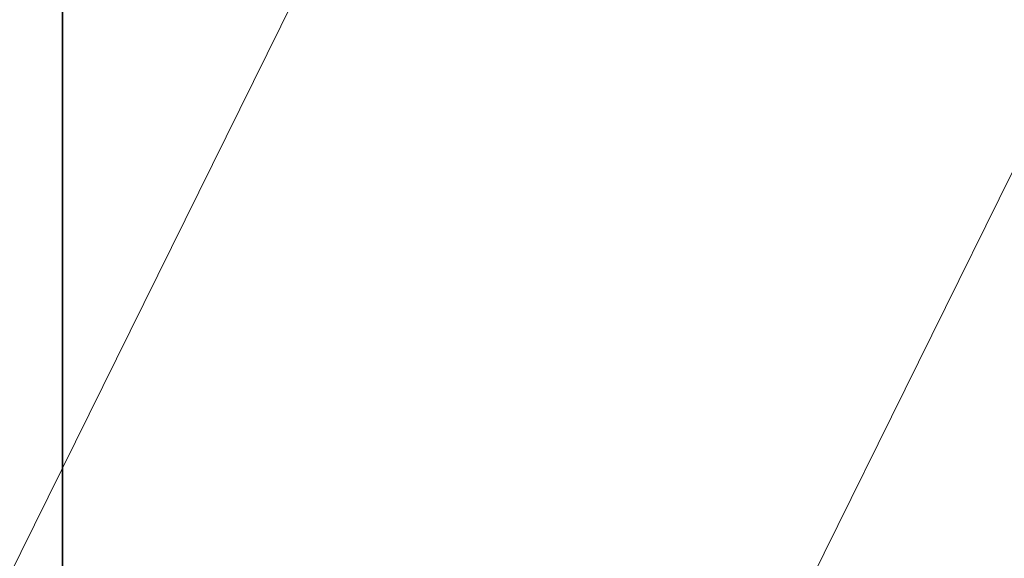
# Model space of a CAD drawing. Units: millimetres. Extents: x -49.6 to 40.4, y -55.2 to 29.
# Drawn here: x -0.1 to 1.2, y -12.6 to -12 of the extents above; entities that cross this region are included whole.
import ezdxf

# ---------------------------------------------------------------- set-up
doc = ezdxf.new("R2010")
doc.units = ezdxf.units.MM
for name, color, linetype, true_color in [('Isometric$44', 7, 'Continuous', 0xffffff), ('ORTHO$41', 7, 'Continuous', 0xffffff), ('ORTHO$43', 7, 'Continuous', 0xffffff)]:
    doc.layers.add(name, color=color, linetype=linetype, true_color=true_color)

msp = doc.modelspace()

# ---------------------------------------------------------------- linework, layer by layer
at = {"layer": 'Isometric$44', "color": 8, "linetype": 'Continuous', "lineweight": 18}
for p, q in [((-0.0054, -14.5656, -14.5602), (2.3971, -9.6971, -12.0942)), ((-1.0083, -14.5714, -13.5631), (0.9029, -10.6985, -11.6014))]:
    msp.add_line(p, q, dxfattribs=at)
at = {"layer": 'ORTHO$41', "color": 18, "linetype": 'Continuous', "lineweight": 35}
for p, q in [((0, -25.2343, -44.8304), (0, -5.8, -45)), ((0, -25.2343, 44.8304), (0, -5.8, 45)), ((0, -25.1, -20), (0, -8.3, -20)), ((0, -8.3, 20), (0, -25.1, 20)), ((0, -25, -19.4), (0, -8.4, -19.4)), ((0, -12.5523, 3.2669), (0, -10.2523, 3.2669)), ((0, -12.5523, -2.4681), (0, -10.2523, -2.4681)), ((0, -12.5523, -0.646), (0, -10.2523, -0.646)), ((0, -12.5523, -0.4071), (0, -10.2523, -0.4071)), ((0, -11.4, 19.4), (0, -25, 19.4)), ((0, -12.5523, 2.9981), (0, -11.7192, 2.9981)), ((0, -11.7192, -2.7369), (0, -12.5523, -2.7369)), ((0, -12.2237, -17.3733), (0, -12.5523, -17.3733)), ((0, -12.5523, -17.1344), (0, -12.2237, -17.1344)), ((0, -12.2237, -17.1344), (0, -12.2237, -17.3733)), ((0, -12.2237, -11.6681), (0, -12.2237, -11.4292)), ((0, -12.5523, -11.6681), (0, -12.2237, -11.6681)), ((0, -12.5523, -11.4292), (0, -12.2237, -11.4292)), ((0, -12.5523, 3.2669), (0, -12.5523, 2.9981)), ((0, -12.5523, -17.3733), (0, -12.5523, -17.1344)), ((0, -12.5523, -2.4681), (0, -12.5523, -2.7369)), ((0, -12.5523, -11.6681), (0, -12.5523, -11.4292)), ((0, -12.5523, -0.4071), (0, -12.5523, -0.646))]:
    msp.add_line(p, q, dxfattribs=at)
at = {"layer": 'ORTHO$41', "color": 8, "linetype": 'Continuous', "lineweight": 18}
for p, q in [((0, -25.2256, 43.8304), (0, -5.8, 44)), ((0, -5.8, -44), (0, -25.2256, -43.8304))]:
    msp.add_line(p, q, dxfattribs=at)
at = {"layer": 'ORTHO$43', "color": 18, "linetype": 'Continuous', "lineweight": 35}
for p, q in [((0, -5.8, -45), (0, -25.2343, -44.8304)), ((0, -25.2343, 44.8304), (0, -5.8, 45))]:
    msp.add_line(p, q, dxfattribs=at)
at = {"layer": 'ORTHO$43', "color": 8, "linetype": 'Continuous', "lineweight": 18}
for p, q in [((0, -5.8, 44), (0, -25.2256, 43.8304)), ((0, -25.2256, -43.8304), (0, -5.8, -44))]:
    msp.add_line(p, q, dxfattribs=at)

doc.saveas('drawing.dxf')
